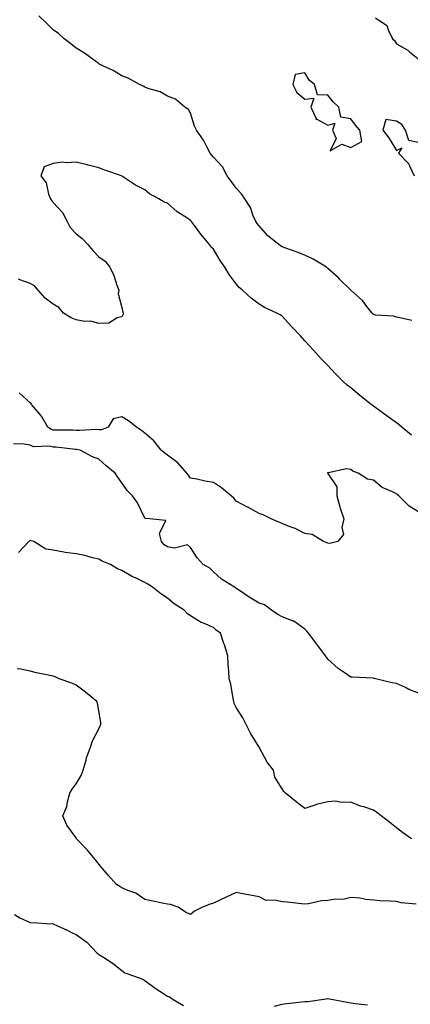
# Model space of a CAD drawing. Units: inches. Extents: x 905123 to 907763, y 7313738 to 7316378.
# Drawn here: x 905463 to 905634, y 7313999 to 7314430 of the extents above; entities that cross this region are included whole.
import ezdxf

# ---------------------------------------------------------------- set-up
doc = ezdxf.new("R2010")
doc.units = ezdxf.units.IN
doc.header["$MEASUREMENT"] = 0
doc.layers.add('Contour_90517313', color=7, linetype='Continuous', true_color=0x70c280)

msp = doc.modelspace()

# ---------------------------------------------------------------- linework, layer by layer
at = {"layer": 'Contour_90517313'}
for points in [[(905634.71, 7314298.59, 3297), (905630.29, 7314299.68, 3297), (905628.05, 7314300.04, 3297), (905626.7, 7314300.57, 3297), (905618.92, 7314301.05, 3297), (905618.05, 7314301.27, 3297), (905617.73, 7314301.6, 3297), (905617.43, 7314301.92, 3297), (905615.13, 7314304.84, 3297), (905613.34, 7314307.21, 3297), (905608.05, 7314311.92, 3297), (905603.07, 7314316.94, 3297), (905602.67, 7314317.3, 3297), (905598.05, 7314321.46, 3297), (905597.8, 7314321.67, 3297), (905597.47, 7314321.92, 3297), (905591.6, 7314325.47, 3297), (905588.05, 7314327.2, 3297), (905584.67, 7314328.54, 3297), (905579.74, 7314330.23, 3297), (905578.05, 7314330.85, 3297), (905577.39, 7314331.26, 3297), (905576.66, 7314331.92, 3297), (905571.87, 7314335.74, 3297), (905568.05, 7314340.03, 3297), (905567.2, 7314341.07, 3297), (905566.61, 7314341.92, 3297), (905565.47, 7314344.5, 3297), (905564.23, 7314348.1, 3297), (905561.82, 7314351.92, 3297), (905560.26, 7314354.13, 3297), (905558.05, 7314356.56, 3297), (905555.79, 7314359.66, 3297), (905554.01, 7314361.92, 3297), (905552.06, 7314365.93, 3297), (905548.05, 7314370.06, 3297), (905547.23, 7314371.1, 3297), (905546.57, 7314371.92, 3297), (905544.82, 7314375.15, 3297), (905543.67, 7314377.54, 3297), (905540.63, 7314381.92, 3297), (905539.83, 7314383.7, 3297), (905538.05, 7314389.41, 3297), (905537.11, 7314390.98, 3297), (905535.59, 7314391.92, 3297), (905531.55, 7314395.42, 3297), (905528.05, 7314396.8, 3297), (905524.81, 7314398.68, 3297), (905519.92, 7314400.05, 3297), (905518.05, 7314400.78, 3297), (905517.35, 7314401.22, 3297), (905515.74, 7314401.92, 3297), (905510.79, 7314404.66, 3297), (905508.05, 7314405.68, 3297), (905504.2, 7314408.07, 3297), (905499.99, 7314409.98, 3297), (905498.05, 7314410.96, 3297), (905497.49, 7314411.36, 3297), (905496.61, 7314411.92, 3297), (905491.72, 7314415.59, 3297), (905488.05, 7314417.76, 3297), (905485.78, 7314419.65, 3297), (905482.9, 7314421.92, 3297), (905480.35, 7314424.22, 3297), (905478.05, 7314425.87, 3297), (905474.95, 7314428.82, 3297), (905471.74, 7314431.92, 3297)], [(905618.86, 7314431.11, 3297), (905623.88, 7314427.75, 3297), (905624.5, 7314425.47, 3297), (905626.32, 7314421.92, 3297), (905627.22, 7314421.09, 3297), (905628.05, 7314419.7, 3297), (905633, 7314416.87, 3297), (905633.81, 7314416.16, 3297), (905638.05, 7314412.63, 3297)], [(905638.05, 7314376.39, 3297), (905633.47, 7314377.34, 3297), (905631.95, 7314381.92, 3297), (905630.46, 7314384.33, 3297), (905628.05, 7314385.88, 3297), (905623.44, 7314386.53, 3297), (905622.06, 7314381.92, 3297), (905624.71, 7314378.58, 3297), (905628.05, 7314373.02, 3297), (905630.36, 7314374.23, 3297), (905628.94, 7314371.92, 3297), (905633.38, 7314367.25, 3297), (905633.69, 7314366.28, 3297), (905635.82, 7314361.92, 3297)], [(905634.66, 7314248.53, 3296), (905630.45, 7314251.92, 3296), (905629.16, 7314253.03, 3296), (905628.05, 7314253.81, 3296), (905623.41, 7314257.28, 3296), (905620.78, 7314259.19, 3296), (905618.05, 7314261.18, 3296), (905617.62, 7314261.49, 3296), (905617.01, 7314261.92, 3296), (905612.01, 7314265.88, 3296), (905608.05, 7314269.14, 3296), (905606.53, 7314270.4, 3296), (905604.72, 7314271.92, 3296), (905601.43, 7314275.3, 3296), (905598.05, 7314278.89, 3296), (905596.57, 7314280.44, 3296), (905595.18, 7314281.92, 3296), (905591.78, 7314285.65, 3296), (905588.05, 7314289.82, 3296), (905587.02, 7314290.89, 3296), (905586.1, 7314291.92, 3296), (905582.17, 7314296.04, 3296), (905578.05, 7314300.55, 3296), (905577.23, 7314301.1, 3296), (905575.76, 7314301.92, 3296), (905570.44, 7314304.31, 3296), (905568.05, 7314305.81, 3296), (905564.58, 7314308.45, 3296), (905560.71, 7314311.92, 3296), (905559.26, 7314313.13, 3296), (905558.05, 7314314.7, 3296), (905554.89, 7314318.76, 3296), (905553.05, 7314321.92, 3296), (905550.99, 7314324.86, 3296), (905548.05, 7314329.82, 3296), (905547, 7314330.87, 3296), (905546.38, 7314331.92, 3296), (905542.53, 7314336.4, 3296), (905539.81, 7314340.16, 3296), (905538.5, 7314341.92, 3296), (905538.28, 7314342.15, 3296), (905538.05, 7314342.44, 3296), (905536.45, 7314343.52, 3296), (905532.28, 7314346.15, 3296), (905528.05, 7314349.91, 3296), (905526.48, 7314350.35, 3296), (905524.19, 7314351.92, 3296), (905520.2, 7314354.07, 3296), (905518.05, 7314355.82, 3296), (905514, 7314357.87, 3296), (905508.33, 7314361.64, 3296), (905508.05, 7314361.82, 3296), (905507.98, 7314361.85, 3296), (905507.86, 7314361.92, 3296), (905500.57, 7314364.44, 3296), (905498.05, 7314365.46, 3296), (905493.33, 7314366.64, 3296), (905492.88, 7314366.75, 3296), (905488.05, 7314367.93, 3296), (905483.73, 7314367.6, 3296), (905482.08, 7314367.89, 3296), (905478.05, 7314367.37, 3296), (905474.08, 7314365.89, 3296), (905472.61, 7314361.92, 3296), (905475.04, 7314358.91, 3296), (905476.06, 7314353.91, 3296), (905476.87, 7314351.92, 3296), (905477.31, 7314351.18, 3296), (905478.05, 7314350.27, 3296), (905482.08, 7314345.95, 3296), (905484.2, 7314341.92, 3296), (905485.51, 7314339.38, 3296), (905488.05, 7314336.53, 3296), (905490.71, 7314334.58, 3296), (905493.18, 7314331.92, 3296), (905495.39, 7314329.26, 3296), (905498.05, 7314326.56, 3296), (905500.7, 7314324.57, 3296), (905502.77, 7314321.92, 3296), (905504.5, 7314318.37, 3296), (905505.8, 7314314.17, 3296), (905506.66, 7314311.92, 3296), (905506.48, 7314310.35, 3296), (905508.05, 7314304.4, 3296), (905508.46, 7314302.33, 3296), (905508.62, 7314301.92, 3296), (905508.62, 7314301.35, 3296), (905508.05, 7314300.19, 3296), (905505.95, 7314299.82, 3296), (905502.43, 7314297.54, 3296), (905498.05, 7314297.32, 3296), (905494.51, 7314298.38, 3296), (905491.7, 7314298.27, 3296), (905488.05, 7314298.9, 3296), (905485.9, 7314299.77, 3296), (905482.52, 7314301.92, 3296), (905480.47, 7314304.34, 3296), (905478.05, 7314305.79, 3296), (905474.59, 7314308.46, 3296), (905471.41, 7314311.92, 3296), (905469.9, 7314313.77, 3296), (905468.05, 7314314.83, 3296), (905463.47, 7314316.5, 3296), (905462.83, 7314316.7, 3296)], [(905638.05, 7314214.68, 3295), (905633.56, 7314217.43, 3295), (905629.04, 7314221.92, 3295), (905628.5, 7314222.37, 3295), (905628.05, 7314222.75, 3295), (905626.29, 7314223.68, 3295), (905621.73, 7314225.6, 3295), (905618.05, 7314228.8, 3295), (905615.36, 7314229.23, 3295), (905611.36, 7314231.92, 3295), (905608.92, 7314232.79, 3295), (905608.05, 7314233.5, 3295), (905606.19, 7314233.78, 3295), (905598.19, 7314232.06, 3295), (905598.05, 7314232.11, 3295), (905597.97, 7314232, 3295), (905597.97, 7314231.92, 3295), (905597.99, 7314231.86, 3295), (905598.05, 7314231.71, 3295), (905602.05, 7314225.92, 3295), (905601.99, 7314221.92, 3295), (905603.23, 7314217.1, 3295), (905603.49, 7314216.48, 3295), (905605.05, 7314211.92, 3295), (905604.21, 7314208.08, 3295), (905604.94, 7314205.03, 3295), (905602.43, 7314201.92, 3295), (905598.92, 7314201.05, 3295), (905598.05, 7314201.16, 3295), (905597.55, 7314201.42, 3295), (905596.23, 7314201.92, 3295), (905591.17, 7314205.05, 3295), (905588.05, 7314205.45, 3295), (905583.76, 7314207.63, 3295), (905581.55, 7314208.42, 3295), (905578.05, 7314209.87, 3295), (905576.59, 7314210.46, 3295), (905573.33, 7314211.92, 3295), (905569.79, 7314213.66, 3295), (905568.05, 7314214.27, 3295), (905563.09, 7314216.96, 3295), (905562.92, 7314217.05, 3295), (905558.05, 7314219.61, 3295), (905557, 7314220.87, 3295), (905555.79, 7314221.92, 3295), (905551.6, 7314225.47, 3295), (905548.05, 7314227.79, 3295), (905544.46, 7314228.33, 3295), (905540.77, 7314229.2, 3295), (905538.05, 7314229.66, 3295), (905537.15, 7314231.02, 3295), (905536.39, 7314231.92, 3295), (905532.52, 7314236.39, 3295), (905528.05, 7314239.67, 3295), (905526.78, 7314240.65, 3295), (905525.25, 7314241.92, 3295), (905522.07, 7314245.94, 3295), (905518.05, 7314249.3, 3295), (905516.6, 7314250.47, 3295), (905514.45, 7314251.92, 3295), (905510.91, 7314254.78, 3295), (905508.05, 7314256.55, 3295), (905504.3, 7314255.67, 3295), (905502.09, 7314251.92, 3295), (905499.15, 7314250.82, 3295), (905498.05, 7314250.87, 3295), (905497.04, 7314250.91, 3295), (905489.49, 7314250.48, 3295), (905488.05, 7314250.53, 3295), (905486.76, 7314250.63, 3295), (905479.32, 7314250.65, 3295), (905478.05, 7314250.73, 3295), (905477.09, 7314250.96, 3295), (905475.74, 7314251.92, 3295), (905472.94, 7314256.81, 3295), (905471.32, 7314258.65, 3295), (905468.53, 7314261.92, 3295), (905468.44, 7314262.31, 3295), (905468.05, 7314262.57, 3295), (905463.11, 7314266.98, 3295)], [(905638.05, 7314135.5, 3294), (905633.4, 7314137.27, 3294), (905631.94, 7314138.03, 3294), (905628.05, 7314139.85, 3294), (905626.23, 7314140.1, 3294), (905618.92, 7314141.92, 3294), (905618.19, 7314142.06, 3294), (905618.05, 7314142.1, 3294), (905617.85, 7314142.12, 3294), (905608.69, 7314142.56, 3294), (905608.05, 7314142.61, 3294), (905605.69, 7314144.28, 3294), (905602.53, 7314146.4, 3294), (905598.05, 7314150.54, 3294), (905597.45, 7314151.32, 3294), (905597.05, 7314151.92, 3294), (905594.15, 7314155.82, 3294), (905593.21, 7314157.08, 3294), (905589.66, 7314161.92, 3294), (905588.87, 7314162.74, 3294), (905588.05, 7314163.55, 3294), (905583.16, 7314167.03, 3294), (905582.88, 7314167.09, 3294), (905578.05, 7314168.96, 3294), (905576.19, 7314170.06, 3294), (905573.45, 7314171.92, 3294), (905570.39, 7314174.26, 3294), (905568.05, 7314175.02, 3294), (905563.72, 7314177.59, 3294), (905559.52, 7314180.45, 3294), (905558.05, 7314181.43, 3294), (905557.78, 7314181.65, 3294), (905557.2, 7314181.92, 3294), (905551.62, 7314185.49, 3294), (905548.05, 7314188.69, 3294), (905546.42, 7314190.29, 3294), (905543.6, 7314191.92, 3294), (905540.98, 7314194.85, 3294), (905538.05, 7314199.38, 3294), (905536.7, 7314200.57, 3294), (905530.99, 7314198.98, 3294), (905528.05, 7314199.6, 3294), (905526.6, 7314200.47, 3294), (905525.31, 7314201.92, 3294), (905524.48, 7314205.49, 3294), (905527.32, 7314211.19, 3294), (905520.16, 7314211.92, 3294), (905518.17, 7314212.04, 3294), (905518.05, 7314212.13, 3294), (905514.95, 7314218.82, 3294), (905512.64, 7314221.92, 3294), (905510.43, 7314224.3, 3294), (905508.05, 7314227.62, 3294), (905506.26, 7314230.13, 3294), (905505.08, 7314231.92, 3294), (905501.12, 7314234.99, 3294), (905498.05, 7314237.98, 3294), (905495.19, 7314239.06, 3294), (905489.85, 7314241.92, 3294), (905488.27, 7314242.14, 3294), (905488.05, 7314242.15, 3294), (905487.81, 7314242.16, 3294), (905479.34, 7314243.21, 3294), (905478.05, 7314243.29, 3294), (905476.24, 7314243.73, 3294), (905469.51, 7314243.38, 3294), (905468.05, 7314244.17, 3294), (905465.36, 7314244.61, 3294), (905460.76, 7314244.63, 3294)], [(905634.67, 7314071.92, 3293), (905630.74, 7314074.61, 3293), (905628.05, 7314076.73, 3293), (905625.09, 7314078.96, 3293), (905621.35, 7314081.92, 3293), (905619.54, 7314083.41, 3293), (905618.05, 7314084.48, 3293), (905614.25, 7314085.72, 3293), (905612.36, 7314086.23, 3293), (905608.05, 7314087.92, 3293), (905603.87, 7314087.74, 3293), (905601.57, 7314088.4, 3293), (905598.05, 7314088.09, 3293), (905593.14, 7314086.83, 3293), (905592.83, 7314086.7, 3293), (905588.05, 7314085.16, 3293), (905584.18, 7314088.05, 3293), (905579.52, 7314091.92, 3293), (905578.78, 7314092.65, 3293), (905578.05, 7314093.79, 3293), (905574.94, 7314098.81, 3293), (905574.29, 7314101.92, 3293), (905571.59, 7314105.46, 3293), (905568.05, 7314111.92, 3293), (905564.19, 7314118.06, 3293), (905562.44, 7314121.92, 3293), (905560.96, 7314124.84, 3293), (905558.05, 7314129.29, 3293), (905557.19, 7314131.06, 3293), (905557.01, 7314131.92, 3293), (905556.65, 7314133.32, 3293), (905555.74, 7314139.61, 3293), (905554.92, 7314141.92, 3293), (905554.78, 7314145.19, 3293), (905554.46, 7314148.33, 3293), (905554.31, 7314151.92, 3293), (905552.83, 7314156.7, 3293), (905552.59, 7314157.38, 3293), (905551.1, 7314161.92, 3293), (905549.25, 7314163.12, 3293), (905548.05, 7314164.27, 3293), (905543.79, 7314166.18, 3293), (905542.7, 7314166.57, 3293), (905538.05, 7314169.46, 3293), (905536.52, 7314170.39, 3293), (905535.32, 7314171.92, 3293), (905530.86, 7314174.73, 3293), (905528.05, 7314177.19, 3293), (905525.13, 7314179, 3293), (905521.48, 7314181.92, 3293), (905519.36, 7314183.23, 3293), (905518.05, 7314184.05, 3293), (905513.98, 7314185.99, 3293), (905512.67, 7314186.54, 3293), (905508.05, 7314189.23, 3293), (905506.08, 7314189.95, 3293), (905503.02, 7314191.92, 3293), (905499.41, 7314193.28, 3293), (905498.05, 7314194.16, 3293), (905495.15, 7314194.82, 3293), (905491.89, 7314195.76, 3293), (905488.05, 7314196.52, 3293), (905483.21, 7314197.08, 3293), (905482.69, 7314197.28, 3293), (905478.05, 7314198.15, 3293), (905474.79, 7314198.66, 3293), (905469.63, 7314201.92, 3293), (905468.42, 7314202.29, 3293), (905468.05, 7314202.35, 3293), (905467.7, 7314202.27, 3293), (905467.39, 7314201.92, 3293), (905462.87, 7314197.1, 3293)], [(905636.64, 7314043.33, 3292), (905630.07, 7314043.94, 3292), (905628.05, 7314044.42, 3292), (905625.32, 7314044.65, 3292), (905620.85, 7314044.72, 3292), (905618.05, 7314045.01, 3292), (905614.6, 7314045.37, 3292), (905611.98, 7314045.85, 3292), (905608.05, 7314046.19, 3292), (905604.63, 7314045.34, 3292), (905601.57, 7314045.44, 3292), (905598.05, 7314044.88, 3292), (905595.25, 7314044.72, 3292), (905589.55, 7314043.42, 3292), (905588.05, 7314043.3, 3292), (905586.6, 7314043.37, 3292), (905580.36, 7314044.23, 3292), (905578.05, 7314044.34, 3292), (905574.87, 7314045.1, 3292), (905571.08, 7314044.95, 3292), (905568.05, 7314046.51, 3292), (905563.45, 7314047.32, 3292), (905562.38, 7314047.59, 3292), (905558.05, 7314048.45, 3292), (905553.68, 7314046.29, 3292), (905551.4, 7314045.27, 3292), (905548.05, 7314043.73, 3292), (905546.64, 7314043.33, 3292), (905543.26, 7314041.92, 3292), (905539.75, 7314040.22, 3292), (905538.05, 7314038.84, 3292), (905535.91, 7314039.78, 3292), (905532.67, 7314041.92, 3292), (905529.27, 7314043.14, 3292), (905528.05, 7314043.3, 3292), (905526.34, 7314043.63, 3292), (905520.93, 7314044.8, 3292), (905518.05, 7314045.33, 3292), (905514.22, 7314048.09, 3292), (905510.73, 7314049.24, 3292), (905508.05, 7314050.46, 3292), (905507.12, 7314050.99, 3292), (905505.74, 7314051.92, 3292), (905502.13, 7314056, 3292), (905498.05, 7314060.8, 3292), (905497.54, 7314061.41, 3292), (905497.17, 7314061.92, 3292), (905493.04, 7314066.91, 3292), (905492.55, 7314067.42, 3292), (905488.29, 7314071.92, 3292), (905488.18, 7314072.05, 3292), (905488.05, 7314072.26, 3292), (905484.02, 7314077.89, 3292), (905482.27, 7314081.92, 3292), (905483.95, 7314086.02, 3292), (905484.26, 7314088.13, 3292), (905485.32, 7314091.92, 3292), (905486.34, 7314093.63, 3292), (905488.05, 7314095.99, 3292), (905490.33, 7314099.64, 3292), (905491.16, 7314101.92, 3292), (905492.46, 7314106.33, 3292), (905492.67, 7314107.3, 3292), (905494.36, 7314111.92, 3292), (905495.28, 7314114.69, 3292), (905498.05, 7314120.05, 3292), (905498.6, 7314121.37, 3292), (905498.88, 7314121.92, 3292), (905498.88, 7314122.76, 3292), (905498.05, 7314127.91, 3292), (905497.37, 7314131.24, 3292), (905497.15, 7314131.92, 3292), (905492.19, 7314136.06, 3292), (905488.05, 7314139.04, 3292), (905486.17, 7314140.05, 3292), (905480.63, 7314141.92, 3292), (905478.86, 7314142.73, 3292), (905478.05, 7314143.02, 3292), (905476.63, 7314143.34, 3292), (905470.68, 7314144.55, 3292), (905468.05, 7314145.18, 3292), (905463.86, 7314146.11, 3292), (905462.32, 7314146.19, 3292)], [(905461.16, 7314038.81, 3291), (905463.45, 7314037.32, 3291), (905468.05, 7314035.28, 3291), (905471.21, 7314035.08, 3291), (905475.16, 7314034.81, 3291), (905478.05, 7314034.63, 3291), (905479.96, 7314033.83, 3291), (905484.17, 7314031.92, 3291), (905486.69, 7314030.56, 3291), (905488.05, 7314030.07, 3291), (905492.77, 7314026.64, 3291), (905497.27, 7314021.92, 3291), (905497.67, 7314021.54, 3291), (905498.05, 7314021.34, 3291), (905499.75, 7314020.22, 3291), (905503.81, 7314017.68, 3291), (905508.05, 7314014.26, 3291), (905509.36, 7314013.23, 3291), (905513.18, 7314011.92, 3291), (905516.71, 7314010.58, 3291), (905518.05, 7314009.96, 3291), (905522.67, 7314006.54, 3291), (905524.71, 7314005.26, 3291), (905528.05, 7314003.09, 3291), (905528.84, 7314002.71, 3291), (905530.03, 7314001.92, 3291), (905535.05, 7313998.92, 3291)], [(905574.73, 7313998.6, 3291), (905578.05, 7313999.55, 3291), (905580.15, 7313999.82, 3291), (905586.64, 7314000.51, 3291), (905588.05, 7314000.69, 3291), (905589.26, 7314000.71, 3291), (905597.31, 7314001.92, 3291), (905597.96, 7314002.01, 3291), (905598.05, 7314002.01, 3291), (905598.14, 7314002.01, 3291), (905598.72, 7314001.92, 3291), (905606.55, 7314000.42, 3291), (905608.05, 7314000.11, 3291), (905610.14, 7313999.83, 3291), (905615.45, 7313999.32, 3291)]]:
    msp.add_polyline3d(points, dxfattribs=at)
msp.add_polyline3d([(905608.05, 7314374.34, 3298), (905612.95, 7314377.02, 3298), (905611.97, 7314381.92, 3298), (905610.16, 7314384.03, 3298), (905608.05, 7314386.91, 3298), (905603.78, 7314387.65, 3298), (905602.93, 7314391.92, 3298), (905600.39, 7314394.26, 3298), (905598.05, 7314397.18, 3298), (905593.53, 7314397.4, 3298), (905592.19, 7314401.92, 3298), (905589.89, 7314403.76, 3298), (905588.05, 7314406.95, 3298), (905583.72, 7314406.25, 3298), (905582.74, 7314401.92, 3298), (905584.47, 7314398.34, 3298), (905588.05, 7314395.49, 3298), (905591.98, 7314395.85, 3298), (905590.65, 7314391.92, 3298), (905592.89, 7314387.08, 3298), (905592.88, 7314386.75, 3298), (905593.25, 7314386.72, 3298), (905598.05, 7314384.08, 3298), (905601.08, 7314384.95, 3298), (905600.14, 7314381.92, 3298), (905601.69, 7314378.28, 3298), (905599.03, 7314372.9, 3298), (905604.23, 7314375.74, 3298)], close=True, dxfattribs=at)

doc.saveas('drawing.dxf')
